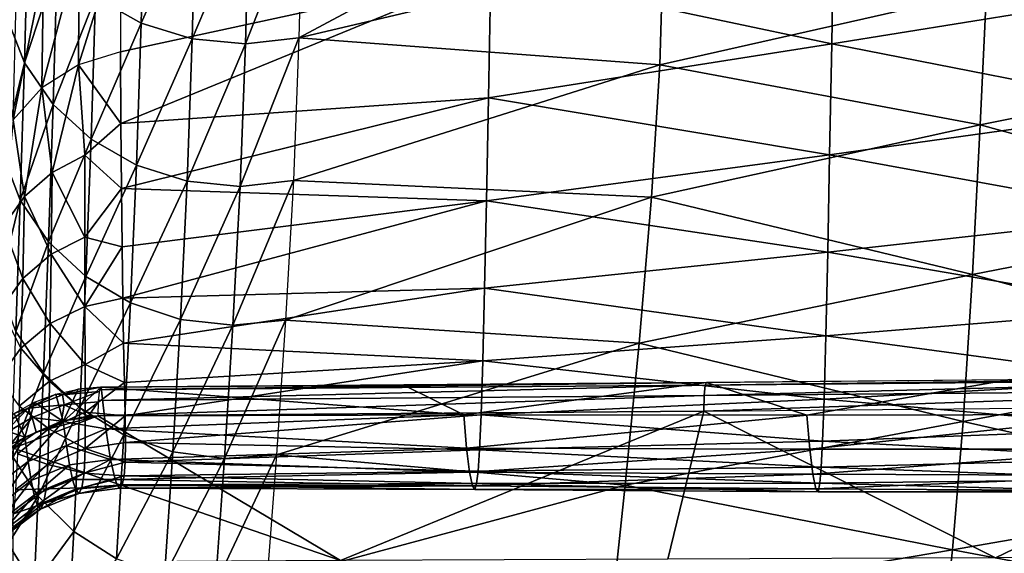
# Model space of a CAD drawing. Units: metres. Extents: x 141.255 to 141.738, y 13.24 to 13.872.
# Drawn here: x 141.29 to 141.352, y 13.732 to 13.766 of the extents above; entities that cross this region are included whole.
import ezdxf

# ---------------------------------------------------------------- set-up
doc = ezdxf.new("R2010")
doc.units = ezdxf.units.M
doc.header["$LTSCALE"] = 0.0125
doc.layers.add('72_KUX_INSERT', color=7, linetype='Continuous')
doc.layers.add('72_KUX_STUHL_D3_CH_BACK_PAD', color=7, linetype='Continuous')

# ---------------------------------------------------------------- blocks, each defined once
blk = doc.blocks.new('72KUX_S3700_D3_RUECKEN_37054')
for points in [[(0.016867, -0.039055, -0.113951), (-0.005981, -0.04261, -0.108104), (-0.006218, -0.051412, -0.128574)], [(0.016867, -0.039055, -0.113951), (-0.006218, -0.051412, -0.128574), (0.01677, -0.045993, -0.130133)], [(-0.016154, -0.050485, -0.128866), (-0.019041, -0.048854, -0.129546), (-0.015919, -0.041681, -0.108382)], [(-0.016154, -0.050485, -0.128866), (-0.015919, -0.041681, -0.108382), (-0.012708, -0.042685, -0.107996)], [(-0.012944, -0.051484, -0.128466), (-0.016154, -0.050485, -0.128866), (-0.012708, -0.042685, -0.107996)], [(-0.012944, -0.051484, -0.128466), (-0.012708, -0.042685, -0.107996), (-0.009338, -0.043, -0.107902)], [(-0.009575, -0.051798, -0.128367), (-0.009338, -0.043, -0.107902), (-0.005981, -0.04261, -0.108104)], [(-0.006218, -0.051412, -0.128574), (-0.009575, -0.051798, -0.128367), (-0.005981, -0.04261, -0.108104)], [(-0.009575, -0.051798, -0.128367), (-0.012944, -0.051484, -0.128466), (-0.009338, -0.043, -0.107902)], [(0.027551, -0.043365, -0.219411), (0.005896, -0.047238, -0.2183), (0.027407, -0.051789, -0.241058)], [(0.048346, -0.0484, -0.242047), (0.027551, -0.043365, -0.219411), (0.027407, -0.051789, -0.241058)], [(-0.023528, -0.053001, -0.152271), (-0.024657, -0.050076, -0.15351), (-0.023282, -0.044052, -0.131595)], [(-0.023528, -0.053001, -0.152271), (-0.023282, -0.044052, -0.131595), (-0.021458, -0.046672, -0.130472)], [(0.057275, -0.044329, -0.148271), (0.037163, -0.048454, -0.1473), (0.057036, -0.052844, -0.166755)], [(-0.02012, -0.053111, -0.219639), (-0.020068, -0.045614, -0.199226), (-0.017479, -0.04478, -0.199577)], [(-0.017466, -0.052308, -0.219953), (-0.02012, -0.053111, -0.219639), (-0.017479, -0.04478, -0.199577)], [(0.005896, -0.047238, -0.2183), (-0.017479, -0.04478, -0.199577), (-0.017466, -0.052308, -0.219953)], [(-0.022433, -0.054575, -0.219095), (-0.022313, -0.047074, -0.198636), (-0.020068, -0.045614, -0.199226)], [(-0.02012, -0.053111, -0.219639), (-0.022433, -0.054575, -0.219095), (-0.020068, -0.045614, -0.199226)], [(0.01677, -0.045993, -0.130133), (-0.006218, -0.051412, -0.128574), (0.016558, -0.053121, -0.146293)], [(0.01677, -0.045993, -0.130133), (0.016558, -0.053121, -0.146293), (0.037163, -0.048454, -0.1473)], [(-0.024225, -0.056586, -0.218364), (-0.024047, -0.049049, -0.197852), (-0.022313, -0.047074, -0.198636)], [(-0.022433, -0.054575, -0.219095), (-0.024225, -0.056586, -0.218364), (-0.022313, -0.047074, -0.198636)], [(-0.021717, -0.055624, -0.15117), (-0.023528, -0.053001, -0.152271), (-0.021458, -0.046672, -0.130472)], [(-0.021717, -0.055624, -0.15117), (-0.021458, -0.046672, -0.130472), (-0.019041, -0.048854, -0.129546)], [(0.005896, -0.047238, -0.2183), (-0.017466, -0.052308, -0.219953), (-0.01744, -0.056823, -0.233333)], [(0.005758, -0.055202, -0.240055), (0.005896, -0.047238, -0.2183), (-0.01744, -0.056823, -0.233333)], [(0.027407, -0.051789, -0.241058), (0.005896, -0.047238, -0.2183), (0.005758, -0.055202, -0.240055)], [(0.048346, -0.0484, -0.242047), (0.027407, -0.051789, -0.241058), (0.048216, -0.055877, -0.262534)], [(-0.019317, -0.05781, -0.150261), (-0.021717, -0.055624, -0.15117), (-0.019041, -0.048854, -0.129546)], [(-0.019317, -0.05781, -0.150261), (-0.019041, -0.048854, -0.129546), (-0.016154, -0.050485, -0.128866)], [(0.037163, -0.048454, -0.1473), (0.016558, -0.053121, -0.146293), (0.03678, -0.056918, -0.16585)], [(0.037163, -0.048454, -0.1473), (0.03678, -0.056918, -0.16585), (0.057036, -0.052844, -0.166755)], [(-0.024898, -0.058748, -0.174308), (-0.024657, -0.050076, -0.15351), (-0.023528, -0.053001, -0.152271)], [(-0.016449, -0.059452, -0.149591), (-0.019317, -0.05781, -0.150261), (-0.016154, -0.050485, -0.128866)], [(-0.016449, -0.059452, -0.149591), (-0.016154, -0.050485, -0.128866), (-0.012944, -0.051484, -0.128466)], [(-0.013258, -0.060464, -0.149194), (-0.016449, -0.059452, -0.149591), (-0.012944, -0.051484, -0.128466)], [(-0.013258, -0.060464, -0.149194), (-0.012944, -0.051484, -0.128466), (-0.009575, -0.051798, -0.128367)], [(-0.009904, -0.060796, -0.14909), (-0.009575, -0.051798, -0.128367), (-0.006218, -0.051412, -0.128574)], [(-0.006558, -0.060432, -0.149284), (-0.009904, -0.060796, -0.14909), (-0.006218, -0.051412, -0.128574)], [(-0.006218, -0.051412, -0.128574), (-0.006558, -0.060431, -0.149283), (0.016558, -0.053121, -0.146293)], [(-0.009904, -0.060796, -0.14909), (-0.013258, -0.060464, -0.149194), (-0.009575, -0.051798, -0.128367)], [(0.027407, -0.051789, -0.241058), (0.005758, -0.055202, -0.240055), (0.027277, -0.058801, -0.261651)], [(0.048216, -0.055877, -0.262534), (0.027407, -0.051789, -0.241058), (0.027277, -0.058801, -0.261651)], [(-0.017466, -0.052308, -0.219953), (-0.02012, -0.053111, -0.219639), (-0.01744, -0.056823, -0.233333)], [(-0.023791, -0.061668, -0.173126), (-0.024898, -0.058748, -0.174308), (-0.023528, -0.053001, -0.152271)], [(-0.023791, -0.061668, -0.173126), (-0.023528, -0.053001, -0.152271), (-0.021717, -0.055624, -0.15117)], [(-0.02012, -0.053111, -0.219639), (-0.022433, -0.054575, -0.219095), (-0.02178, -0.059922, -0.237238)], [(-0.01971, -0.058834, -0.237601), (-0.02012, -0.053111, -0.219639), (-0.02178, -0.059922, -0.237238)], [(-0.01744, -0.056823, -0.233333), (-0.02012, -0.053111, -0.219639), (-0.01971, -0.058834, -0.237601)], [(0.016558, -0.053121, -0.146293), (-0.006558, -0.060431, -0.149283), (0.016038, -0.061482, -0.165049)], [(0.016558, -0.053121, -0.146293), (0.016038, -0.061482, -0.165049), (0.03678, -0.056918, -0.16585)], [(0.057036, -0.052844, -0.166755), (0.03678, -0.056918, -0.16585), (0.05671, -0.062392, -0.187584)], [(-0.024225, -0.056586, -0.218364), (-0.023522, -0.061445, -0.236743), (-0.022433, -0.054575, -0.219095)], [(-0.02178, -0.059922, -0.237238), (-0.022433, -0.054575, -0.219095), (-0.023522, -0.061445, -0.236743)], [(-0.017407, -0.060936, -0.2468), (0.005758, -0.055202, -0.240055), (-0.01744, -0.056823, -0.233333)], [(0.005629, -0.061704, -0.260765), (0.005758, -0.055202, -0.240055), (-0.017407, -0.060936, -0.2468)], [(0.027277, -0.058801, -0.261651), (0.005758, -0.055202, -0.240055), (0.005629, -0.061704, -0.260765)], [(-0.022013, -0.064291, -0.172073), (-0.023791, -0.061668, -0.173126), (-0.021717, -0.055624, -0.15117)], [(-0.022013, -0.064291, -0.172073), (-0.021717, -0.055624, -0.15117), (-0.019317, -0.05781, -0.150261)], [(0.048216, -0.055877, -0.262534), (0.027277, -0.058801, -0.261651), (0.048091, -0.062623, -0.283134)], [(-0.024839, -0.063316, -0.236142), (-0.023522, -0.061445, -0.236743), (-0.024225, -0.056586, -0.218364)], [(-0.01744, -0.056823, -0.233333), (-0.01971, -0.058834, -0.237601), (-0.017407, -0.060935, -0.246799)], [(0.03678, -0.056918, -0.16585), (0.016038, -0.061482, -0.165049), (0.036283, -0.066368, -0.18678)], [(0.03678, -0.056918, -0.16585), (0.036283, -0.066368, -0.18678), (0.05671, -0.062392, -0.187584)], [(-0.019655, -0.066488, -0.1712), (-0.022013, -0.064291, -0.172073), (-0.019317, -0.05781, -0.150261)], [(-0.019655, -0.066488, -0.1712), (-0.019317, -0.05781, -0.150261), (-0.016449, -0.059452, -0.149591)], [(-0.025144, -0.067049, -0.195271), (-0.024898, -0.058748, -0.174308), (-0.023791, -0.061668, -0.173126)], [(-0.01971, -0.058834, -0.237601), (-0.02178, -0.059922, -0.237238), (-0.019714, -0.063995, -0.255662)], [(-0.01971, -0.058834, -0.237601), (-0.019714, -0.063995, -0.255662), (-0.017407, -0.060935, -0.246799)], [(0.027277, -0.058801, -0.261651), (0.005629, -0.061704, -0.260765), (0.027154, -0.06496, -0.282388)], [(0.048091, -0.062623, -0.283134), (0.027277, -0.058801, -0.261651), (0.027154, -0.06496, -0.282388)], [(-0.016832, -0.06815, -0.170552), (-0.019655, -0.066488, -0.1712), (-0.016449, -0.059452, -0.149591)], [(-0.016832, -0.06815, -0.170552), (-0.016449, -0.059452, -0.149591), (-0.013258, -0.060464, -0.149194)], [(-0.02178, -0.059922, -0.237238), (-0.023522, -0.061445, -0.236743), (-0.02184, -0.065078, -0.25535)], [(-0.019714, -0.063995, -0.255662), (-0.02178, -0.059922, -0.237238), (-0.02184, -0.065078, -0.25535)], [(-0.013684, -0.069194, -0.170161), (-0.016832, -0.06815, -0.170552), (-0.013258, -0.060464, -0.149194)], [(-0.013684, -0.069194, -0.170161), (-0.013258, -0.060464, -0.149194), (-0.009904, -0.060796, -0.14909)], [(-0.010368, -0.069568, -0.170045), (-0.013684, -0.069194, -0.170161), (-0.009904, -0.060796, -0.14909)], [(-0.010368, -0.069568, -0.170045), (-0.009904, -0.060796, -0.14909), (-0.006558, -0.060432, -0.149284)], [(-0.007048, -0.069254, -0.170211), (-0.010368, -0.069568, -0.170045), (-0.006558, -0.060432, -0.149284)], [(0.016038, -0.061482, -0.165049), (-0.006558, -0.060431, -0.149283), (-0.007048, -0.069255, -0.170211)], [(-0.023522, -0.061445, -0.236743), (-0.024839, -0.063316, -0.236142), (-0.023635, -0.066621, -0.25492)], [(-0.02184, -0.065078, -0.25535), (-0.023522, -0.061445, -0.236743), (-0.023635, -0.066621, -0.25492)], [(-0.017407, -0.060935, -0.246799), (-0.019714, -0.063995, -0.255662), (-0.017366, -0.064609, -0.260373)], [(-0.017366, -0.064609, -0.260374), (0.005629, -0.061704, -0.260765), (-0.017407, -0.060936, -0.2468)], [(0.015253, -0.070702, -0.186131), (0.016038, -0.061482, -0.165049), (-0.007048, -0.069255, -0.170211)], [(0.036283, -0.066368, -0.18678), (0.016038, -0.061482, -0.165049), (0.015253, -0.070702, -0.186131)], [(-0.024064, -0.069959, -0.19416), (-0.025144, -0.067049, -0.195271), (-0.023791, -0.061668, -0.173126)], [(-0.024064, -0.069959, -0.19416), (-0.023791, -0.061668, -0.173126), (-0.022013, -0.064291, -0.172073)], [(-0.017366, -0.064609, -0.260374), (-0.017319, -0.067851, -0.274077), (0.005629, -0.061704, -0.260765)], [(0.005507, -0.067232, -0.281649), (0.005629, -0.061704, -0.260765), (-0.017319, -0.067851, -0.274077)], [(0.027154, -0.06496, -0.282388), (0.005629, -0.061704, -0.260765), (0.005507, -0.067232, -0.281649)], [(0.048091, -0.062623, -0.283134), (0.027154, -0.06496, -0.282388), (0.047971, -0.068528, -0.303506)], [(0.05671, -0.062392, -0.187584), (0.036283, -0.066368, -0.18678), (0.056265, -0.071825, -0.208912)], [(-0.023635, -0.066621, -0.25492), (-0.024839, -0.063316, -0.236142), (-0.024996, -0.068535, -0.254395)], [(-0.02233, -0.072581, -0.193167), (-0.024064, -0.069959, -0.19416), (-0.022013, -0.064291, -0.172073)], [(-0.02233, -0.072581, -0.193167), (-0.022013, -0.064291, -0.172073), (-0.019655, -0.066488, -0.1712)], [(-0.019714, -0.063995, -0.255662), (-0.02184, -0.065078, -0.25535), (-0.019707, -0.068372, -0.273936)], [(-0.019714, -0.063995, -0.255662), (-0.019707, -0.068372, -0.273936), (-0.017366, -0.064609, -0.260373)], [(-0.02184, -0.065078, -0.25535), (-0.023635, -0.066621, -0.25492), (-0.021893, -0.069445, -0.273675)], [(-0.019707, -0.068372, -0.273936), (-0.02184, -0.065078, -0.25535), (-0.021893, -0.069445, -0.273675)], [(-0.017319, -0.067851, -0.274077), (-0.017366, -0.064609, -0.260373), (-0.019707, -0.068372, -0.273936)], [(0.027154, -0.06496, -0.282388), (0.005507, -0.067232, -0.281649), (0.027036, -0.070238, -0.302911)], [(0.047971, -0.068528, -0.303506), (0.027154, -0.06496, -0.282388), (0.027036, -0.070238, -0.302911)], [(0.036283, -0.066368, -0.18678), (0.015253, -0.070702, -0.186131), (0.0357, -0.075638, -0.208276)], [(0.056265, -0.071825, -0.208912), (0.036283, -0.066368, -0.18678), (0.0357, -0.075638, -0.208276)], [(-0.023635, -0.066621, -0.25492), (-0.024996, -0.068535, -0.254395), (-0.023745, -0.071005, -0.273309)], [(-0.021893, -0.069445, -0.273675), (-0.023635, -0.066621, -0.25492), (-0.023745, -0.071005, -0.273309)], [(-0.020025, -0.074789, -0.192341), (-0.02233, -0.072581, -0.193167), (-0.019655, -0.066488, -0.1712)], [(-0.020025, -0.074789, -0.192341), (-0.019655, -0.066488, -0.1712), (-0.016832, -0.06815, -0.170552)], [(0.005507, -0.067232, -0.281649), (-0.017319, -0.067851, -0.274077), (-0.017267, -0.070703, -0.2879)], [(0.00539, -0.071823, -0.302336), (0.005507, -0.067232, -0.281649), (-0.017267, -0.070703, -0.2879)], [(0.027036, -0.070238, -0.302911), (0.005507, -0.067232, -0.281649), (0.00539, -0.071823, -0.302336)], [(-0.017261, -0.076476, -0.191721), (-0.020025, -0.074789, -0.192341), (-0.016832, -0.06815, -0.170552)], [(-0.017319, -0.067851, -0.274077), (-0.019707, -0.068372, -0.273936), (-0.017267, -0.070703, -0.2879)], [(-0.017261, -0.076476, -0.191721), (-0.016832, -0.06815, -0.170552), (-0.013684, -0.069194, -0.170161)], [(-0.023745, -0.071005, -0.273309), (-0.024996, -0.068535, -0.254395), (-0.025151, -0.072958, -0.27286)], [(-0.019707, -0.068372, -0.273936), (-0.021893, -0.069445, -0.273675), (-0.019694, -0.072049, -0.292415)], [(-0.019707, -0.068372, -0.273936), (-0.019694, -0.072049, -0.292415), (-0.017267, -0.070703, -0.2879)], [(0.047971, -0.068528, -0.303506), (0.027036, -0.070238, -0.302911), (0.047859, -0.073048, -0.322306)], [(-0.021893, -0.069445, -0.273675), (-0.023745, -0.071005, -0.273309), (-0.021941, -0.073105, -0.292197)], [(-0.019694, -0.072049, -0.292415), (-0.021893, -0.069445, -0.273675), (-0.021941, -0.073105, -0.292197)], [(-0.014172, -0.07756, -0.191338), (-0.017261, -0.076476, -0.191721), (-0.013684, -0.069194, -0.170161)], [(-0.014172, -0.07756, -0.191338), (-0.013684, -0.069194, -0.170161), (-0.010368, -0.069568, -0.170045)], [(-0.010906, -0.077989, -0.191209), (-0.014172, -0.07756, -0.191338), (-0.010368, -0.069568, -0.170045)], [(-0.010906, -0.077989, -0.191209), (-0.010368, -0.069568, -0.170045), (-0.007048, -0.069254, -0.170211)], [(-0.007621, -0.077742, -0.191341), (-0.010906, -0.077989, -0.191209), (-0.007048, -0.069254, -0.170211)], [(0.015253, -0.070702, -0.186131), (-0.007048, -0.069255, -0.170211), (-0.007621, -0.077742, -0.191341)], [(-0.024344, -0.077739, -0.215461), (-0.024064, -0.069959, -0.19416), (-0.02233, -0.072581, -0.193167)], [(-0.019694, -0.072049, -0.292415), (-0.017217, -0.073188, -0.301803), (-0.017267, -0.070703, -0.2879)], [(-0.017267, -0.070703, -0.2879), (-0.017217, -0.073188, -0.301803), (0.00539, -0.071823, -0.302336)], [(0.01438, -0.079655, -0.207767), (0.015253, -0.070702, -0.186131), (-0.007621, -0.077742, -0.191341)], [(0.027036, -0.070238, -0.302911), (0.00539, -0.071823, -0.302336), (0.026926, -0.074231, -0.321842)], [(0.0357, -0.075638, -0.208276), (0.015253, -0.070702, -0.186131), (0.01438, -0.079655, -0.207767)], [(0.047859, -0.073048, -0.322306), (0.027036, -0.070238, -0.302911), (0.026926, -0.074231, -0.321842)], [(-0.023745, -0.071005, -0.273309), (-0.025151, -0.072958, -0.27286), (-0.023851, -0.074676, -0.291887)], [(-0.021941, -0.073105, -0.292197), (-0.023745, -0.071005, -0.273309), (-0.023851, -0.074676, -0.291887)], [(-0.019694, -0.072049, -0.292415), (-0.021941, -0.073105, -0.292197), (-0.019686, -0.075063, -0.311005)], [(-0.019694, -0.072049, -0.292415), (-0.019686, -0.075063, -0.311005), (-0.017217, -0.073188, -0.301803)], [(0.00539, -0.071823, -0.302336), (-0.017217, -0.073188, -0.301803), (-0.017177, -0.075287, -0.315741)], [(0.00539, -0.071823, -0.302336), (-0.017177, -0.075287, -0.315741), (0.005282, -0.075219, -0.321416)], [(0.026926, -0.074231, -0.321842), (0.00539, -0.071823, -0.302336), (0.005282, -0.075219, -0.321416)], [(0.056265, -0.071825, -0.208912), (0.0357, -0.075638, -0.208276), (0.055665, -0.080179, -0.229225)], [(-0.022657, -0.080367, -0.214559), (-0.024344, -0.077739, -0.215461), (-0.02233, -0.072581, -0.193167)], [(-0.022657, -0.080367, -0.214559), (-0.02233, -0.072581, -0.193167), (-0.020025, -0.074789, -0.192341)], [(-0.021941, -0.073105, -0.292197), (-0.023851, -0.074676, -0.291887), (-0.021992, -0.0761, -0.310829)], [(-0.019686, -0.075063, -0.311005), (-0.021941, -0.073105, -0.292197), (-0.021992, -0.0761, -0.310829)], [(-0.017177, -0.075287, -0.315741), (-0.017217, -0.073188, -0.301803), (-0.019686, -0.075063, -0.311005)], [(0.019514, -0.073184, -0.50362), (-0.018683, -0.073481, -0.499978), (-0.01879, -0.073647, -0.501001)], [(0.019428, -0.073348, -0.504647), (0.019514, -0.073184, -0.50362), (-0.01879, -0.073647, -0.501001)], [(0.019514, -0.073184, -0.50362), (0.004188, -0.075223, -0.482859), (0.000408, -0.073345, -0.501892)], [(0.025846, -0.075238, -0.483012), (0.004188, -0.075223, -0.482859), (0.019514, -0.073184, -0.50362)], [(0.057717, -0.072997, -0.507558), (0.019428, -0.073348, -0.504647), (0.019365, -0.074008, -0.505453)], [(0.057667, -0.073657, -0.508366), (0.057717, -0.072997, -0.507558), (0.019365, -0.074008, -0.505453)], [(0.057784, -0.072835, -0.506528), (0.019514, -0.073184, -0.50362), (0.019428, -0.073348, -0.504647)], [(0.057717, -0.072997, -0.507558), (0.057784, -0.072835, -0.506528), (0.019428, -0.073348, -0.504647)], [(0.038639, -0.072996, -0.505163), (0.025846, -0.075238, -0.483012), (0.019514, -0.073184, -0.50362)], [(0.046784, -0.075203, -0.483173), (0.025846, -0.075238, -0.483012), (0.038639, -0.072996, -0.505163)], [(0.047859, -0.073048, -0.322306), (0.026926, -0.074231, -0.321842), (0.047756, -0.076084, -0.338875)], [(-0.023299, -0.07481, -0.500681), (-0.022896, -0.074429, -0.499701), (-0.021541, -0.073911, -0.49977)], [(-0.021541, -0.073911, -0.49977), (-0.021114, -0.073957, -0.50081), (-0.023299, -0.07481, -0.500681)], [(-0.02154, -0.073911, -0.49977), (-0.021078, -0.075637, -0.481035), (-0.022896, -0.074429, -0.499701)], [(-0.021114, -0.073957, -0.50081), (-0.021541, -0.073911, -0.49977), (-0.020126, -0.073593, -0.499863)], [(-0.021078, -0.075637, -0.481035), (-0.02154, -0.073911, -0.49977), (-0.020126, -0.073593, -0.499863)], [(-0.018716, -0.073474, -0.500292), (-0.021114, -0.073957, -0.50081), (-0.020126, -0.073593, -0.499863)], [(-0.018716, -0.073474, -0.500292), (-0.018808, -0.073744, -0.501187), (-0.021114, -0.073957, -0.50081)], [(-0.018808, -0.073744, -0.501187), (-0.021019, -0.074596, -0.501608), (-0.021114, -0.073957, -0.50081)], [(-0.018683, -0.073481, -0.499978), (-0.018385, -0.076108, -0.471551), (-0.021078, -0.075637, -0.481035)], [(-0.018683, -0.073481, -0.499978), (-0.021078, -0.075637, -0.481035), (-0.020126, -0.073593, -0.499863)], [(-0.018808, -0.073744, -0.501187), (-0.018875, -0.074395, -0.501861), (-0.021019, -0.074596, -0.501608)], [(-0.018683, -0.073481, -0.499978), (-0.018716, -0.073474, -0.500292), (-0.020126, -0.073593, -0.499863)], [(0.019428, -0.073348, -0.504647), (-0.01879, -0.073647, -0.501001), (-0.018869, -0.074308, -0.501802)], [(0.019365, -0.074008, -0.505453), (0.019428, -0.073348, -0.504647), (-0.018869, -0.074308, -0.501802)], [(0.004188, -0.075223, -0.482859), (-0.018683, -0.073481, -0.499978), (0.000408, -0.073345, -0.501892)], [(0.004188, -0.075223, -0.482859), (-0.018385, -0.076108, -0.471551), (-0.018683, -0.073481, -0.499978)], [(0.057667, -0.073657, -0.508366), (0.019365, -0.074008, -0.505453), (0.019343, -0.074986, -0.505817)], [(0.05765, -0.074636, -0.508732), (0.057667, -0.073657, -0.508366), (0.019343, -0.074986, -0.505817)], [(-0.022896, -0.074429, -0.499701), (-0.023496, -0.076628, -0.481098), (-0.024164, -0.075136, -0.499657)], [(-0.023299, -0.07481, -0.500681), (-0.024164, -0.075136, -0.499657), (-0.022896, -0.074429, -0.499701)], [(-0.021078, -0.075637, -0.481035), (-0.023496, -0.076628, -0.481098), (-0.022896, -0.074429, -0.499701)], [(-0.021019, -0.074596, -0.501608), (-0.023299, -0.07481, -0.500681), (-0.021114, -0.073957, -0.50081)], [(-0.01948, -0.075309, -0.502105), (-0.021019, -0.074596, -0.501608), (-0.018875, -0.074395, -0.501861)], [(-0.018901, -0.075284, -0.502165), (-0.01948, -0.075309, -0.502105), (-0.018875, -0.074395, -0.501861)], [(0.019365, -0.074008, -0.505453), (-0.018869, -0.074308, -0.501802), (-0.018901, -0.075283, -0.502164)], [(0.019343, -0.074986, -0.505817), (0.019365, -0.074008, -0.505453), (-0.018901, -0.075283, -0.502164)], [(0.026926, -0.074231, -0.321842), (0.005282, -0.075219, -0.321416), (0.026826, -0.076892, -0.338507)], [(0.047756, -0.076084, -0.338875), (0.026926, -0.074231, -0.321842), (0.026826, -0.076892, -0.338507)], [(-0.024164, -0.075136, -0.499657), (-0.023496, -0.076628, -0.481098), (-0.025318, -0.076018, -0.49964)], [(-0.023299, -0.07481, -0.500681), (-0.02492, -0.076513, -0.501275), (-0.025245, -0.076125, -0.50053)], [(-0.024164, -0.075136, -0.499657), (-0.023299, -0.07481, -0.500681), (-0.025245, -0.076125, -0.50053)], [(-0.02492, -0.076513, -0.501275), (-0.023299, -0.07481, -0.500681), (-0.023041, -0.075385, -0.501473)], [(-0.021992, -0.0761, -0.310829), (-0.023851, -0.074676, -0.291887), (-0.02396, -0.077678, -0.310577)], [(-0.023299, -0.07481, -0.500681), (-0.021019, -0.074596, -0.501608), (-0.023041, -0.075385, -0.501473)], [(-0.021188, -0.075632, -0.501954), (-0.023041, -0.075385, -0.501473), (-0.021019, -0.074596, -0.501608)], [(-0.020411, -0.082592, -0.213804), (-0.022657, -0.080367, -0.214559), (-0.020025, -0.074789, -0.192341)], [(-0.019686, -0.075063, -0.311005), (-0.021992, -0.0761, -0.310829), (-0.019699, -0.077347, -0.329657)], [(-0.01948, -0.075309, -0.502105), (-0.021188, -0.075632, -0.501954), (-0.021019, -0.074596, -0.501608)], [(-0.020411, -0.082592, -0.213804), (-0.020025, -0.074789, -0.192341), (-0.017261, -0.076476, -0.191721)], [(-0.019686, -0.075063, -0.311005), (-0.019699, -0.077347, -0.329657), (-0.017177, -0.075287, -0.315741)], [(0.019343, -0.074986, -0.505817), (-0.003592, -0.084431, -0.504588), (-0.018901, -0.075284, -0.502165)], [(-0.018901, -0.075283, -0.502164), (0.019343, -0.074986, -0.505817), (-0.018901, -0.075284, -0.502165)], [(0.017062, -0.084332, -0.506499), (-0.003592, -0.084431, -0.504588), (0.019343, -0.074986, -0.505817)], [(0.037734, -0.084252, -0.508197), (0.017062, -0.084332, -0.506499), (0.019343, -0.074986, -0.505817)], [(0.05765, -0.074636, -0.508732), (0.037734, -0.084252, -0.508197), (0.019343, -0.074986, -0.505817)], [(0.05765, -0.074636, -0.508732), (0.058423, -0.084191, -0.509684), (0.037734, -0.084252, -0.508197)], [(-0.023041, -0.075385, -0.501473), (-0.024408, -0.077103, -0.501722), (-0.02492, -0.076513, -0.501275)], [(-0.024408, -0.077103, -0.501722), (-0.023041, -0.075385, -0.501473), (-0.022791, -0.076315, -0.501846)], [(-0.003592, -0.084431, -0.504588), (-0.024213, -0.077324, -0.501787), (-0.018901, -0.075284, -0.502165)], [(-0.024213, -0.077324, -0.501787), (-0.022791, -0.076315, -0.501846), (-0.018901, -0.075284, -0.502165)], [(-0.021078, -0.075637, -0.481035), (-0.023299, -0.078159, -0.462117), (-0.023496, -0.076628, -0.481098)], [(-0.02088, -0.077167, -0.462071), (-0.023299, -0.078159, -0.462117), (-0.021078, -0.075637, -0.481035)], [(-0.021188, -0.075632, -0.501954), (-0.022791, -0.076315, -0.501846), (-0.023041, -0.075385, -0.501473)], [(-0.021188, -0.075632, -0.501954), (-0.018901, -0.075284, -0.502165), (-0.022791, -0.076315, -0.501846)], [(-0.021188, -0.075632, -0.501954), (-0.01948, -0.075309, -0.502105), (-0.018901, -0.075284, -0.502165)], [(-0.02088, -0.077167, -0.462071), (-0.021078, -0.075637, -0.481035), (-0.018385, -0.076108, -0.471551)], [(-0.017155, -0.076962, -0.329722), (-0.017177, -0.075287, -0.315741), (-0.019699, -0.077347, -0.329657)], [(0.004188, -0.075223, -0.482859), (0.004374, -0.077333, -0.456221), (-0.018385, -0.076108, -0.471551)], [(0.005282, -0.075219, -0.321416), (-0.017177, -0.075287, -0.315741), (-0.017155, -0.076962, -0.329722)], [(0.005282, -0.075219, -0.321416), (-0.017155, -0.076962, -0.329722), (0.005183, -0.077438, -0.338193)], [(0.025846, -0.075238, -0.483012), (0.004374, -0.077333, -0.456221), (0.004188, -0.075223, -0.482859)], [(0.026034, -0.077391, -0.456363), (0.004374, -0.077333, -0.456221), (0.025846, -0.075238, -0.483012)], [(0.026826, -0.076892, -0.338507), (0.005282, -0.075219, -0.321416), (0.005183, -0.077438, -0.338193)], [(0.0357, -0.075638, -0.208276), (0.01438, -0.079655, -0.207767), (0.035037, -0.083743, -0.228839)], [(0.046784, -0.075203, -0.483173), (0.026034, -0.077391, -0.456363), (0.025846, -0.075238, -0.483012)], [(0.046969, -0.077389, -0.456513), (0.026034, -0.077391, -0.456363), (0.046784, -0.075203, -0.483173)], [(0.055665, -0.080179, -0.229225), (0.0357, -0.075638, -0.208276), (0.035037, -0.083743, -0.228839)], [(-0.023496, -0.076628, -0.481098), (-0.025575, -0.078209, -0.481217), (-0.025318, -0.076018, -0.49964)], [(-0.024213, -0.077324, -0.501787), (-0.024408, -0.077103, -0.501722), (-0.022791, -0.076315, -0.501846)], [(-0.021992, -0.0761, -0.310829), (-0.02396, -0.077678, -0.310577), (-0.022058, -0.078365, -0.329525)], [(-0.019699, -0.077347, -0.329657), (-0.021992, -0.0761, -0.310829), (-0.022058, -0.078365, -0.329525)], [(-0.018092, -0.078049, -0.443092), (-0.02088, -0.077167, -0.462071), (-0.018385, -0.076108, -0.471551)], [(-0.018385, -0.076108, -0.471551), (0.004374, -0.077333, -0.456221), (-0.018092, -0.078049, -0.443092)], [(0.047756, -0.076084, -0.338875), (0.026826, -0.076892, -0.338507), (0.047664, -0.077989, -0.35336)], [(-0.023496, -0.076628, -0.481098), (-0.025378, -0.079742, -0.46221), (-0.025575, -0.078209, -0.481217)], [(-0.023299, -0.078159, -0.462117), (-0.025378, -0.079742, -0.46221), (-0.023496, -0.076628, -0.481098)], [(-0.017712, -0.08431, -0.213231), (-0.020411, -0.082592, -0.213804), (-0.017261, -0.076476, -0.191721)], [(-0.017155, -0.076962, -0.329722), (-0.019699, -0.077347, -0.329657), (-0.017166, -0.078217, -0.343759)], [(-0.017712, -0.08431, -0.213231), (-0.017261, -0.076476, -0.191721), (-0.014172, -0.07756, -0.191338)], [(0.005183, -0.077438, -0.338193), (-0.017155, -0.076962, -0.329722), (-0.017166, -0.078217, -0.343759)], [(0.026826, -0.076892, -0.338507), (0.005183, -0.077438, -0.338193), (0.026737, -0.078529, -0.353059)], [(0.047664, -0.077989, -0.35336), (0.026826, -0.076892, -0.338507), (0.026737, -0.078529, -0.353059)], [(-0.024225, -0.084549, -0.502467), (-0.024213, -0.077324, -0.501787), (-0.003592, -0.084431, -0.504588)], [(-0.02088, -0.077167, -0.462071), (-0.023103, -0.079376, -0.443117), (-0.023299, -0.078159, -0.462117)], [(-0.020685, -0.078383, -0.443087), (-0.023103, -0.079376, -0.443117), (-0.02088, -0.077167, -0.462071)], [(-0.019699, -0.077347, -0.329657), (-0.022058, -0.078365, -0.329525), (-0.019757, -0.078896, -0.348402)], [(-0.020685, -0.078383, -0.443087), (-0.02088, -0.077167, -0.462071), (-0.018092, -0.078049, -0.443092)], [(-0.019699, -0.077347, -0.329657), (-0.019757, -0.078896, -0.348402), (-0.017166, -0.078217, -0.343759)], [(0.004374, -0.077333, -0.456221), (0.004564, -0.078834, -0.429272), (-0.018092, -0.078049, -0.443092)], [(-0.014687, -0.085441, -0.212869), (-0.017712, -0.08431, -0.213231), (-0.014172, -0.07756, -0.191338)], [(0.005183, -0.077438, -0.338193), (-0.017166, -0.078217, -0.343759), (0.005092, -0.07877, -0.352825)], [(-0.014687, -0.085441, -0.212869), (-0.014172, -0.07756, -0.191338), (-0.010906, -0.077989, -0.191209)], [(0.026034, -0.077391, -0.456363), (0.004564, -0.078834, -0.429272), (0.004374, -0.077333, -0.456221)], [(0.026226, -0.078965, -0.429395), (0.004564, -0.078834, -0.429272), (0.026034, -0.077391, -0.456363)], [(0.026737, -0.078529, -0.353059), (0.005183, -0.077438, -0.338193), (0.005092, -0.07877, -0.352825)], [(0.046969, -0.077389, -0.456513), (0.026226, -0.078965, -0.429395), (0.026034, -0.077391, -0.456363)], [(0.04716, -0.079045, -0.429524), (0.026226, -0.078965, -0.429395), (0.046969, -0.077389, -0.456513)], [(-0.023299, -0.078159, -0.462117), (-0.025181, -0.080961, -0.443184), (-0.025378, -0.079742, -0.46221)], [(-0.023103, -0.079376, -0.443117), (-0.025181, -0.080961, -0.443184), (-0.023299, -0.078159, -0.462117)], [(-0.024344, -0.077739, -0.215461), (-0.022657, -0.080367, -0.214559), (-0.02456, -0.083367, -0.232662)], [(-0.022058, -0.078365, -0.329525), (-0.02396, -0.077678, -0.310577), (-0.024078, -0.079948, -0.329338)], [(-0.018092, -0.078049, -0.443092), (-0.020491, -0.079298, -0.424072), (-0.020685, -0.078383, -0.443087)], [(-0.020491, -0.079298, -0.424072), (-0.018092, -0.078049, -0.443092), (-0.017802, -0.079312, -0.414574)], [(-0.019757, -0.078896, -0.348402), (-0.017228, -0.079082, -0.357868), (-0.017166, -0.078217, -0.343759)], [(-0.017802, -0.079312, -0.414575), (-0.018092, -0.078049, -0.443092), (0.004564, -0.078834, -0.429272)], [(0.005092, -0.07877, -0.352825), (-0.017166, -0.078217, -0.343759), (-0.017228, -0.079082, -0.357868)], [(-0.011476, -0.08593, -0.212732), (-0.014687, -0.085441, -0.212869), (-0.010906, -0.077989, -0.191209)], [(-0.011476, -0.08593, -0.212732), (-0.010906, -0.077989, -0.191209), (-0.007621, -0.077742, -0.191341)], [(-0.008232, -0.085756, -0.212829), (-0.011476, -0.08593, -0.212732), (-0.007621, -0.077742, -0.191341)], [(0.01438, -0.079655, -0.207767), (-0.007621, -0.077742, -0.191341), (-0.008232, -0.085756, -0.212829)], [(0.047664, -0.077989, -0.35336), (0.026737, -0.078529, -0.353059), (0.047578, -0.079278, -0.36716)], [(-0.022058, -0.078365, -0.329525), (-0.024078, -0.079948, -0.329338), (-0.022156, -0.079897, -0.348311)], [(-0.020685, -0.078383, -0.443087), (-0.022907, -0.080292, -0.424087), (-0.023103, -0.079376, -0.443117)], [(-0.020491, -0.079298, -0.424072), (-0.022907, -0.080292, -0.424087), (-0.020685, -0.078383, -0.443087)], [(-0.019757, -0.078896, -0.348402), (-0.022058, -0.078365, -0.329525), (-0.022156, -0.079897, -0.348311)], [(0.004564, -0.078834, -0.429272), (0.004743, -0.07971, -0.403761), (-0.017802, -0.079312, -0.414575)], [(0.005092, -0.07877, -0.352825), (-0.017228, -0.079082, -0.357868), (0.005001, -0.079557, -0.366746)], [(0.026226, -0.078965, -0.429395), (0.004743, -0.07971, -0.403761), (0.004564, -0.078834, -0.429272)], [(0.026652, -0.079542, -0.366922), (0.005092, -0.07877, -0.352825), (0.005001, -0.079557, -0.366746)], [(0.026737, -0.078529, -0.353059), (0.005092, -0.07877, -0.352825), (0.026652, -0.079542, -0.366922)], [(0.047578, -0.079278, -0.36716), (0.026737, -0.078529, -0.353059), (0.026652, -0.079542, -0.366922)], [(-0.023103, -0.079376, -0.443117), (-0.024984, -0.081879, -0.42413), (-0.025181, -0.080961, -0.443184)], [(-0.022907, -0.080292, -0.424087), (-0.024984, -0.081879, -0.42413), (-0.023103, -0.079376, -0.443117)], [(-0.020491, -0.079298, -0.424072), (-0.022712, -0.080917, -0.405054), (-0.022907, -0.080292, -0.424087)], [(-0.020296, -0.079922, -0.405054), (-0.022712, -0.080917, -0.405054), (-0.020491, -0.079298, -0.424072)], [(-0.019757, -0.078896, -0.348402), (-0.022156, -0.079897, -0.348311), (-0.019898, -0.079833, -0.367292)], [(-0.020296, -0.079922, -0.405054), (-0.020491, -0.079298, -0.424072), (-0.017802, -0.079312, -0.414574)], [(-0.017656, -0.079691, -0.400324), (-0.020296, -0.079922, -0.405054), (-0.017802, -0.079312, -0.414574)], [(-0.019757, -0.078896, -0.348402), (-0.019898, -0.079833, -0.367292), (-0.017228, -0.079082, -0.357868)], [(-0.017354, -0.079653, -0.372031), (-0.017228, -0.079082, -0.357868), (-0.019898, -0.079833, -0.367292)], [(0.004743, -0.07971, -0.403761), (-0.017656, -0.079691, -0.400324), (-0.017802, -0.079312, -0.414575)], [(0.005001, -0.079557, -0.366746), (-0.017228, -0.079082, -0.357868), (-0.017354, -0.079653, -0.372031)], [(0.026408, -0.079896, -0.403872), (0.004743, -0.07971, -0.403761), (0.026226, -0.078965, -0.429395)], [(0.04716, -0.079045, -0.429524), (0.026408, -0.079896, -0.403872), (0.026226, -0.078965, -0.429395)], [(0.047339, -0.080028, -0.403993), (0.026408, -0.079896, -0.403872), (0.04716, -0.079045, -0.429524)], [(0.047578, -0.079278, -0.36716), (0.026652, -0.079542, -0.366922), (0.047481, -0.080102, -0.382931)], [(-0.022156, -0.079897, -0.348311), (-0.024078, -0.079948, -0.329338), (-0.024215, -0.081483, -0.348186)], [(-0.022156, -0.079897, -0.348311), (-0.024215, -0.081483, -0.348186), (-0.022314, -0.080828, -0.367229)], [(-0.020296, -0.079922, -0.405054), (-0.022513, -0.081176, -0.386081), (-0.022712, -0.080917, -0.405054)], [(-0.020098, -0.080181, -0.386106), (-0.022513, -0.081176, -0.386081), (-0.020296, -0.079922, -0.405054)], [(-0.019898, -0.079833, -0.367292), (-0.022156, -0.079897, -0.348311), (-0.022314, -0.080828, -0.367229)], [(-0.019898, -0.079833, -0.367292), (-0.022314, -0.080828, -0.367229), (-0.020098, -0.080181, -0.386106)], [(-0.020098, -0.080181, -0.386106), (-0.020296, -0.079922, -0.405054), (-0.017656, -0.079691, -0.400324)], [(-0.019898, -0.079833, -0.367292), (-0.020098, -0.080181, -0.386106), (-0.017354, -0.079653, -0.372031)], [(-0.017507, -0.079845, -0.386131), (-0.017354, -0.079653, -0.372031), (-0.020098, -0.080181, -0.386106)], [(-0.017507, -0.079845, -0.386131), (-0.020098, -0.080181, -0.386106), (-0.017656, -0.079691, -0.400324)], [(0.004743, -0.07971, -0.403761), (-0.017507, -0.079845, -0.386131), (-0.017656, -0.079691, -0.400324)], [(0.004892, -0.079932, -0.382644), (-0.017354, -0.079653, -0.372031), (-0.017507, -0.079845, -0.386131)], [(0.004892, -0.079932, -0.382644), (-0.017507, -0.079845, -0.386131), (0.004743, -0.07971, -0.403761)], [(0.005001, -0.079557, -0.366746), (-0.017354, -0.079653, -0.372031), (0.004892, -0.079932, -0.382644)], [(0.013548, -0.087398, -0.228508), (0.01438, -0.079655, -0.207767), (-0.008232, -0.085756, -0.212829)], [(0.026408, -0.079896, -0.403872), (0.004892, -0.079932, -0.382644), (0.004743, -0.07971, -0.403761)], [(0.026553, -0.08008, -0.382772), (0.005001, -0.079557, -0.366746), (0.004892, -0.079932, -0.382644)], [(0.026553, -0.08008, -0.382772), (0.004892, -0.079932, -0.382644), (0.026408, -0.079896, -0.403872)], [(0.026652, -0.079542, -0.366922), (0.005001, -0.079557, -0.366746), (0.026553, -0.08008, -0.382772)], [(0.035037, -0.083743, -0.228839), (0.01438, -0.079655, -0.207767), (0.013548, -0.087398, -0.228508)], [(0.047339, -0.080028, -0.403993), (0.026553, -0.08008, -0.382772), (0.026408, -0.079896, -0.403872)], [(0.047481, -0.080102, -0.382931), (0.026652, -0.079542, -0.366922), (0.026553, -0.08008, -0.382772)], [(0.047481, -0.080102, -0.382931), (0.026553, -0.08008, -0.382772), (0.047339, -0.080028, -0.403993)], [(-0.022907, -0.080292, -0.424087), (-0.024787, -0.082504, -0.405071), (-0.024984, -0.081879, -0.42413)], [(-0.022712, -0.080917, -0.405054), (-0.024787, -0.082504, -0.405071), (-0.022907, -0.080292, -0.424087)], [(-0.02456, -0.083367, -0.232662), (-0.022657, -0.080367, -0.214559), (-0.022912, -0.086004, -0.231857)], [(-0.022657, -0.080367, -0.214559), (-0.020411, -0.082592, -0.213804), (-0.022912, -0.086004, -0.231857)], [(-0.020098, -0.080181, -0.386106), (-0.022314, -0.080828, -0.367229), (-0.022513, -0.081176, -0.386081)], [(0.055665, -0.080179, -0.229225), (0.035037, -0.083743, -0.228839), (0.054891, -0.08747, -0.248653)], [(-0.022712, -0.080917, -0.405054), (-0.024588, -0.082764, -0.38606), (-0.024787, -0.082504, -0.405071)], [(-0.022513, -0.081176, -0.386081), (-0.024588, -0.082764, -0.38606), (-0.022712, -0.080917, -0.405054)], [(-0.022513, -0.081176, -0.386081), (-0.024389, -0.082414, -0.367148), (-0.024588, -0.082764, -0.38606)], [(-0.022314, -0.080828, -0.367229), (-0.024215, -0.081483, -0.348186), (-0.024389, -0.082414, -0.367148)], [(-0.022314, -0.080828, -0.367229), (-0.024389, -0.082414, -0.367148), (-0.022513, -0.081176, -0.386081)], [(-0.022912, -0.086004, -0.231857), (-0.020411, -0.082592, -0.213804), (-0.020714, -0.088248, -0.231181)], [(-0.020411, -0.082592, -0.213804), (-0.017712, -0.08431, -0.213231), (-0.020714, -0.088248, -0.231181)], [(-0.02456, -0.083367, -0.232662), (-0.022912, -0.086004, -0.231857), (-0.024779, -0.088356, -0.250085)], [(0.035037, -0.083743, -0.228839), (0.013548, -0.087398, -0.228508), (0.034246, -0.090676, -0.248556)], [(0.054891, -0.08747, -0.248653), (0.035037, -0.083743, -0.228839), (0.034246, -0.090676, -0.248556)]]:
    blk.add_3dface(points)
blk = doc.blocks.new('XCAD0301EEA8691FB4BDFD3512BBD2BCC8A1D4')
at = {"layer": '72_KUX_STUHL_D3_CH_BACK_PAD', "color": 0}
blk.add_blockref('72KUX_S3700_D3_RUECKEN_37054', (-0.1837, 0.2865, 0.849), dxfattribs=at)

msp = doc.modelspace()

# ---------------------------------------------------------------- block references
at = {"layer": '72_KUX_INSERT'}
msp.add_blockref('XCAD0301EEA8691FB4BDFD3512BBD2BCC8A1D4', (141.49754, 13.529856), dxfattribs=at)

doc.saveas('drawing.dxf')
